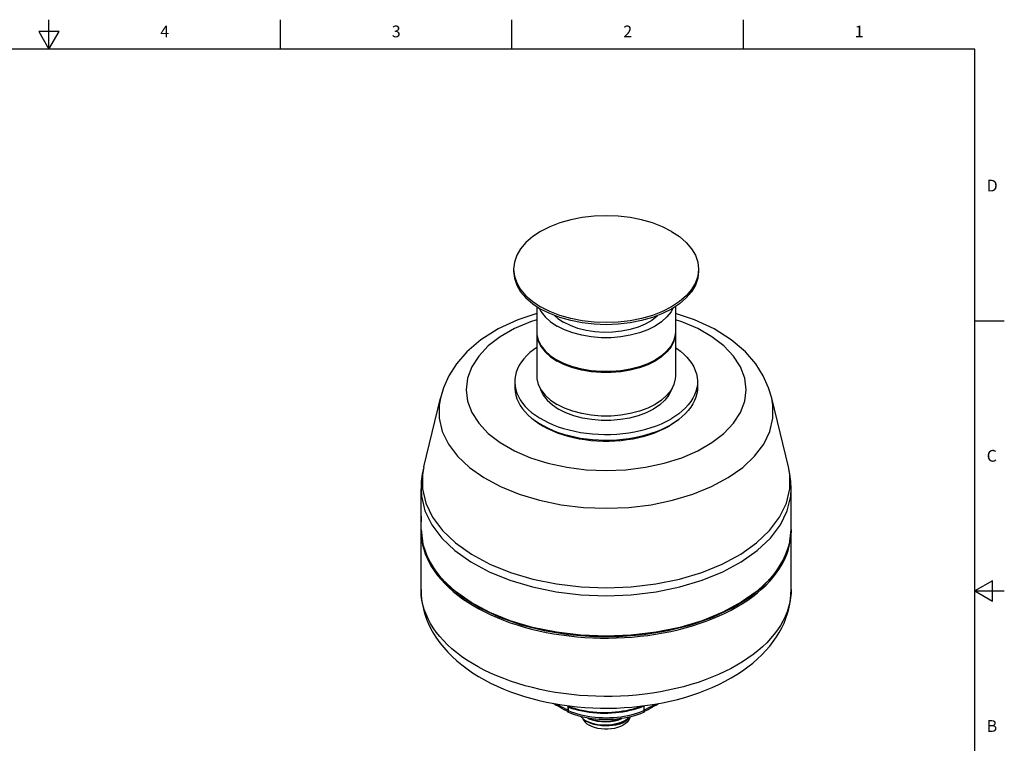
# Model space of a CAD drawing. Units: inches. Extents: x 0.4 to 16.6, y 0.6 to 10.4.
# Drawn here: x 8.3 to 16.6, y 4.2 to 10.4 of the extents above; entities that cross this region are included whole.
import ezdxf

# ---------------------------------------------------------------- set-up
doc = ezdxf.new("R2010")
doc.units = ezdxf.units.IN
doc.header["$LTSCALE"] = 0.935
doc.header["$MEASUREMENT"] = 0
doc.layers.get('0').update_dxf_attribs({"linetype": 'CONTINUOUS'})
doc.layers.add('02___PRT_ALL_AXES', color=7, linetype='CONTINUOUS')
doc.layers.add('AXIS', color=7, linetype='CONTINUOUS')
doc.styles.add('TEXTSTYLE_2', font='txt', dxfattribs={"width": 0.8})

msp = doc.modelspace()

# ---------------------------------------------------------------- linework, layer by layer
at = {"color": 7, "linetype": 'CONTINUOUS'}
for p, q in [((8.5, 10.112), (8.5, 10.362)), ((10.47, 10.112), (10.47, 10.362)), ((12.44, 10.112), (12.44, 10.362)), ((14.41, 10.112), (14.41, 10.362)), ((8.4134, 10.262), (8.5, 10.112)), ((8.5866, 10.262), (8.4134, 10.262)), ((8.5, 10.112), (8.5866, 10.262)), ((16.38, 10.112), (0.62, 10.112)), ((16.38, 0.887), (16.38, 10.112)), ((16.38, 7.7995), (16.63, 7.7995)), ((11.8317, 7.1395), (11.8317, 7.1395)), ((14.6505, 7.1395), (14.6505, 7.1395)), ((11.6663, 6.1274), (11.6664, 6.1233)), ((11.6664, 6.1233), (11.6666, 6.1128)), ((11.6669, 6.0178), (11.6669, 5.9978)), ((14.8122, 5.9609), (14.7829, 5.838)), ((14.8159, 6.0229), (14.8122, 5.9609)), ((14.8159, 6.0069), (14.8154, 6.0191)), ((14.7829, 5.838), (14.7249, 5.7185)), ((14.7249, 5.7185), (14.6393, 5.6046)), ((14.6393, 5.6046), (14.5276, 5.4986)), ((16.53, 5.5861), (16.38, 5.4995)), ((16.53, 5.4129), (16.53, 5.5861)), ((14.8159, 5.5102), (14.815, 5.48)), ((16.38, 5.4995), (16.63, 5.4995)), ((16.38, 5.4995), (16.53, 5.4129)), ((12.8064, 4.5312), (12.794, 4.5412)), ((13.6649, 4.5304), (13.6535, 4.5221)), ((13.6881, 4.5414), (13.6757, 4.5312)), ((12.9151, 4.4725), (12.9149, 4.4734)), ((12.9177, 4.4867), (12.9177, 4.522)), ((12.9186, 4.5184), (12.9186, 4.4807)), ((12.922, 4.5214), (12.9226, 4.5152)), ((12.9226, 4.5152), (12.9226, 4.5092)), ((13.5596, 4.518), (13.5596, 4.5215)), ((13.5636, 4.522), (13.5636, 4.4807)), ((13.5645, 4.4867), (13.5645, 4.5221)), ((13.5775, 4.4782), (13.566, 4.4729)), ((13.5672, 4.4735), (13.5671, 4.4725)), ((13.0288, 4.4292), (13.0304, 4.4269)), ((13.102, 4.3785), (13.074, 4.3915)), ((13.074, 4.3915), (13.074, 4.3915)), ((13.1334, 4.3682), (13.102, 4.3785)), ((13.1675, 4.3608), (13.1334, 4.3682)), ((13.1338, 4.3665), (13.168, 4.3591)), ((13.4298, 4.41), (13.4432, 4.4259)), ((13.4323, 4.4152), (13.4445, 4.4272))]:
    msp.add_line(p, q, dxfattribs=at)
for points in [[(12.6505, 7.8621), (12.4889, 7.8082), (12.3227, 7.7309), (12.1755, 7.6379), (12.0561, 7.5355), (11.9671, 7.4318), (11.9035, 7.33), (11.8583, 7.228), (11.8317, 7.1395)], [(12.6505, 7.808), (12.5971, 7.7912), (12.4609, 7.7324), (12.3406, 7.6629), (12.2387, 7.5844), (12.1572, 7.4982), (12.0977, 7.4062), (12.0616, 7.3103), (12.0494, 7.2123), (12.0616, 7.1144), (12.0977, 7.0185), (12.1572, 6.9265), (12.2387, 6.8403), (12.3406, 6.7617), (12.4609, 6.6923), (12.5971, 6.6335), (12.7464, 6.5864), (12.9057, 6.5522), (13.072, 6.5313), (13.2411, 6.5244)], [(13.2411, 6.5244), (13.4101, 6.5313), (13.5765, 6.5522), (13.7358, 6.5864), (13.8851, 6.6335), (14.0212, 6.6923), (14.1415, 6.7617), (14.2434, 6.8403), (14.325, 6.9265), (14.3844, 7.0185), (14.4206, 7.1144), (14.4327, 7.2123), (14.4206, 7.3103), (14.3844, 7.4062), (14.325, 7.4982), (14.2434, 7.5844), (14.1415, 7.663), (14.0212, 7.7324), (13.8851, 7.7912), (13.8316, 7.808)], [(14.6505, 7.1395), (14.6238, 7.2279), (14.5787, 7.3299), (14.5151, 7.4317), (14.4262, 7.5353), (14.3069, 7.6377), (14.1598, 7.7308), (13.9936, 7.808), (13.8316, 7.8621)], [(11.8317, 7.1395), (11.821, 7.0808), (11.821, 6.9686), (11.8475, 6.8574), (11.9, 6.7494), (11.9774, 6.6465), (12.0785, 6.5506), (12.2012, 6.4636), (12.3433, 6.387), (12.5021, 6.3224), (12.6747, 6.2708), (12.8578, 6.2333), (13.0481, 6.2105), (13.2411, 6.2029)], [(13.2411, 6.2029), (13.4341, 6.2105), (13.6243, 6.2333), (13.8074, 6.2708), (13.98, 6.3223), (14.1388, 6.387), (14.2809, 6.4636), (14.4036, 6.5506), (14.5047, 6.6464), (14.5822, 6.7494), (14.6346, 6.8574), (14.6611, 6.9686), (14.6611, 7.0808), (14.6505, 7.1395)], [(11.6891, 6.5564), (11.6764, 6.4936), (11.6688, 6.4307), (11.6663, 6.3676)], [(11.6891, 6.5564), (11.6774, 6.4917), (11.6774, 6.3682), (11.7065, 6.2458), (11.7642, 6.1269), (11.8495, 6.0136), (11.9606, 5.9081), (12.0956, 5.8123), (12.252, 5.728), (12.4267, 5.6568), (12.6166, 5.5999), (12.8182, 5.5586), (13.0277, 5.5334), (13.2411, 5.525)], [(13.2411, 5.525), (13.4545, 5.5334), (13.6639, 5.5586), (13.8655, 5.5999), (14.0554, 5.6568), (14.2302, 5.728), (14.3865, 5.8123), (14.5215, 5.9081), (14.6327, 6.0136), (14.7179, 6.1269), (14.7756, 6.2458), (14.8047, 6.3682), (14.8047, 6.4917), (14.793, 6.5564)], [(14.8159, 6.3676), (14.8133, 6.4306), (14.8057, 6.4936), (14.793, 6.5564)], [(11.6663, 6.3676), (11.6699, 6.3055), (11.6992, 6.1826), (11.7572, 6.0631), (11.8428, 5.9493), (11.9545, 5.8433), (12.0902, 5.747), (12.2472, 5.6623), (12.4228, 5.5907), (12.6137, 5.5337), (12.8162, 5.4921), (13.0266, 5.4669), (13.2411, 5.4584)], [(13.2411, 5.4584), (13.4555, 5.4669), (13.666, 5.4921), (13.8685, 5.5337), (14.0593, 5.5907), (14.2349, 5.6623), (14.392, 5.747), (14.5276, 5.8433), (14.6393, 5.9493), (14.7249, 6.0631), (14.7829, 6.1826), (14.8122, 6.3055), (14.8159, 6.3676)], [(11.6663, 6.1354), (11.6663, 6.1328), (11.6663, 6.1274)], [(11.6666, 6.1128), (11.6666, 6.1098), (11.6667, 6.1067), (11.6667, 6.1036), (11.6668, 6.1005), (11.6668, 6.0975), (11.6668, 6.0945), (11.6669, 6.0916), (11.6669, 6.0888), (11.6669, 6.0862)], [(11.6663, 6.0229), (11.6809, 5.8987), (11.7245, 5.7765), (11.7964, 5.6589), (11.8954, 5.548), (12.0195, 5.4461), (12.1665, 5.3549), (12.3334, 5.2763), (12.5172, 5.2116), (12.7144, 5.1621), (12.9213, 5.1286), (13.1342, 5.1117)], [(13.2411, 5.1137), (13.0275, 5.1221), (12.818, 5.1472), (12.6162, 5.1884), (12.426, 5.245), (12.2508, 5.316), (12.0939, 5.4), (11.9582, 5.4956), (11.8462, 5.6009), (11.76, 5.714), (11.7011, 5.8328), (11.6707, 5.9551), (11.6663, 6.0229)], [(11.6669, 5.9978), (11.6669, 5.9958), (11.6669, 5.9936), (11.6669, 5.9914), (11.6669, 5.989), (11.667, 5.9867), (11.667, 5.9843), (11.6671, 5.9819), (11.6671, 5.9796), (11.6672, 5.9774), (11.6673, 5.9754), (11.6674, 5.9735), (11.6674, 5.9717), (11.6675, 5.9703)], [(11.6675, 5.9703), (11.6717, 5.9313), (11.6788, 5.8926), (11.6887, 5.854), (11.7015, 5.8157), (11.7171, 5.7778), (11.7355, 5.7403), (11.7567, 5.7032), (11.7806, 5.6668), (11.8072, 5.6309), (11.8364, 5.5958), (11.8682, 5.5614), (11.9026, 5.5278), (11.9394, 5.4951), (11.9786, 5.4634), (12.0201, 5.4326), (12.0639, 5.4029), (12.1098, 5.3744), (12.1578, 5.3469), (12.2078, 5.3207), (12.2597, 5.2958), (12.3134, 5.2721), (12.3688, 5.2499), (12.4259, 5.229), (12.4844, 5.2095), (12.5443, 5.1915), (12.6055, 5.175), (12.6678, 5.16), (12.7312, 5.1466), (12.7956, 5.1348), (12.8608, 5.1246), (12.9266, 5.116), (12.9931, 5.109), (13.06, 5.1037), (13.1272, 5.1), (13.1947, 5.0981), (13.2622, 5.0977), (13.3297, 5.0991), (13.397, 5.1021), (13.4641, 5.1068), (13.5307, 5.1132), (13.5968, 5.1212), (13.6623, 5.1308), (13.7269, 5.142), (13.7907, 5.1548), (13.8535, 5.1692), (13.9151, 5.1852), (13.9755, 5.2026), (14.0346, 5.2215), (14.0922, 5.2419), (14.1482, 5.2637), (14.2025, 5.2868), (14.2551, 5.3113), (14.3059, 5.337), (14.3546, 5.364)], [(13.1342, 5.1117), (13.349, 5.1117), (13.5618, 5.1287), (13.7687, 5.1623), (13.9658, 5.2119), (14.1494, 5.2766), (14.3162, 5.3552), (14.463, 5.4463), (14.587, 5.5483), (14.6858, 5.659), (14.7577, 5.7766), (14.8013, 5.8987), (14.8159, 6.0229)], [(14.3546, 5.364), (14.4015, 5.3922), (14.4462, 5.4216), (14.4887, 5.4521), (14.5289, 5.4836), (14.5667, 5.5161), (14.6021, 5.5494), (14.6349, 5.5837), (14.6651, 5.6187), (14.6927, 5.6544), (14.7177, 5.6908), (14.7398, 5.7278), (14.7593, 5.7653), (14.7759, 5.8032), (14.7896, 5.8415), (14.8005, 5.8801), (14.8085, 5.919), (14.8136, 5.958), (14.8158, 5.9971), (14.8159, 6.0069)], [(11.6663, 5.5102), (11.6675, 5.4684), (11.6714, 5.4266), (11.6778, 5.3849), (11.6869, 5.343), (11.6987, 5.3014), (11.7131, 5.2599), (11.7303, 5.2184), (11.7503, 5.1773), (11.7732, 5.1366), (11.799, 5.0961), (11.8276, 5.0563), (11.8591, 5.0171), (11.8935, 4.9787), (11.9306, 4.9413), (11.9705, 4.9048), (12.0129, 4.8696), (12.0578, 4.8357), (12.105, 4.8032), (12.1542, 4.7723), (12.2055, 4.7428), (12.2586, 4.715), (12.3135, 4.6888), (12.3699, 4.6642), (12.4278, 4.6414), (12.487, 4.6202), (12.5474, 4.6008), (12.609, 4.583), (12.6715, 4.5671), (12.7349, 4.5528), (12.7991, 4.5402), (12.864, 4.5294), (12.9294, 4.5204), (12.9953, 4.5131), (13.0616, 4.5075), (13.1282, 4.5037), (13.1949, 4.5016), (13.2617, 4.5013), (13.3284, 4.5027), (13.395, 4.5058), (13.4613, 4.5107), (13.5273, 4.5174), (13.5929, 4.5257), (13.6578, 4.5358), (13.7221, 4.5477), (13.7857, 4.5612), (13.8484, 4.5765), (13.9102, 4.5935), (13.9707, 4.6121), (14.0303, 4.6325), (14.0884, 4.6545), (14.1451, 4.6783), (14.2003, 4.7036), (14.2538, 4.7306), (14.3057, 4.7592)], [(14.3546, 4.8673), (14.3043, 4.8395), (14.2519, 4.813), (14.1974, 4.7879), (14.1412, 4.7642), (14.0831, 4.7419), (14.0234, 4.7212), (13.9622, 4.7019), (13.8996, 4.6843), (13.8357, 4.6683), (13.7706, 4.654), (13.7045, 4.6413), (13.6374, 4.6303), (13.5696, 4.621), (13.5012, 4.6135), (13.4322, 4.6077), (13.3629, 4.6037), (13.2933, 4.6015), (13.2237, 4.6011), (13.154, 4.6024), (13.0846, 4.6055), (13.0154, 4.6104), (12.9467, 4.617), (12.8785, 4.6254), (12.8111, 4.6356), (12.7445, 4.6474), (12.6789, 4.6609), (12.6144, 4.6761), (12.5511, 4.6929), (12.4891, 4.7114), (12.4287, 4.7313), (12.3698, 4.7528), (12.3126, 4.7758), (12.2573, 4.8003), (12.2038, 4.8261), (12.1524, 4.8532), (12.1032, 4.8817), (12.0561, 4.9114), (12.0114, 4.9422), (11.9691, 4.9742), (11.9293, 5.0072), (11.892, 5.0412), (11.8574, 5.0761), (11.8255, 5.1118), (11.7963, 5.1484), (11.77, 5.1856), (11.7466, 5.2235), (11.7261, 5.262), (11.7086, 5.3009), (11.694, 5.3402), (11.6825, 5.3799), (11.6741, 5.4198), (11.6687, 5.4599), (11.6664, 5.5002), (11.6663, 5.5102)], [(14.5276, 5.4986), (14.392, 5.4024), (14.2349, 5.3177), (14.0593, 5.2461), (13.8685, 5.189), (13.666, 5.1475), (13.4555, 5.1222), (13.2411, 5.1137)], [(14.3057, 4.7592), (14.3546, 4.7887), (14.4016, 4.8197), (14.4463, 4.8519), (14.4887, 4.8854), (14.5289, 4.9202), (14.5665, 4.9559), (14.6016, 4.9927), (14.634, 5.0302), (14.6636, 5.0684), (14.6906, 5.1073), (14.7148, 5.1465), (14.7364, 5.1862), (14.7552, 5.2261), (14.7715, 5.2664), (14.7851, 5.3067), (14.7963, 5.3473), (14.8049, 5.3879), (14.811, 5.4286), (14.8147, 5.4694), (14.8159, 5.5102)], [(14.815, 5.48), (14.8112, 5.4399), (14.8042, 5.3999), (14.7942, 5.36), (14.7812, 5.3205), (14.7652, 5.2814), (14.7462, 5.2427), (14.7242, 5.2045), (14.6993, 5.1669), (14.6716, 5.13), (14.6411, 5.0939), (14.6078, 5.0585), (14.5718, 5.0241), (14.5333, 4.9906), (14.4922, 4.9581), (14.4487, 4.9266), (14.4028, 4.8964), (14.3546, 4.8673)], [(12.8064, 4.5312), (12.8046, 4.5326), (12.8017, 4.5354), (12.7993, 4.5382), (12.7978, 4.5405)], [(12.8321, 4.5198), (12.8276, 4.5209), (12.8218, 4.5228), (12.8167, 4.525), (12.8121, 4.5274), (12.8081, 4.5299), (12.8064, 4.5312)], [(12.8173, 4.5304), (12.8169, 4.5307), (12.8138, 4.5333), (12.8113, 4.5359), (12.8091, 4.5386), (12.8091, 4.5386)], [(12.8464, 4.5102), (12.8287, 4.5221), (12.8173, 4.5304)], [(12.8273, 4.5355), (12.8384, 4.5281), (12.8569, 4.5169), (12.8763, 4.5063), (12.8965, 4.4962), (12.9177, 4.4867)], [(13.5645, 4.4867), (13.5856, 4.4962), (13.6059, 4.5063), (13.6252, 4.5169), (13.6437, 4.5281), (13.6544, 4.5353)], [(13.6757, 4.5312), (13.6741, 4.5299), (13.6701, 4.5274), (13.6655, 4.525), (13.6603, 4.5228), (13.6546, 4.5209), (13.6501, 4.5198)], [(13.673, 4.5386), (13.673, 4.5386), (13.6709, 4.5359), (13.6683, 4.5333), (13.6653, 4.5307), (13.6649, 4.5304)], [(13.6845, 4.5407), (13.6829, 4.5382), (13.6805, 4.5354), (13.6775, 4.5326), (13.6757, 4.5312)], [(12.9161, 4.4729), (12.9046, 4.4782), (12.8844, 4.4883), (12.8649, 4.4989), (12.8464, 4.5102)], [(12.917, 4.4668), (12.9166, 4.4673), (12.9161, 4.4683), (12.9156, 4.4701), (12.9151, 4.4725)], [(12.9177, 4.4867), (12.9176, 4.4841), (12.9176, 4.4818), (12.9175, 4.4797), (12.9174, 4.4778), (12.9172, 4.4761), (12.9171, 4.4748), (12.9168, 4.4738), (12.9166, 4.4731), (12.9163, 4.4729), (12.9161, 4.4729)], [(12.9186, 4.4807), (12.9185, 4.4779), (12.9185, 4.4755), (12.9184, 4.4732), (12.9183, 4.4713), (12.9181, 4.4696), (12.9179, 4.4683), (12.9176, 4.4674), (12.9173, 4.4668), (12.917, 4.4668)], [(13.5651, 4.4668), (13.5604, 4.4647), (13.5346, 4.4544), (13.5079, 4.445), (13.4804, 4.4364), (13.4521, 4.4289), (13.4233, 4.4223), (13.3939, 4.4167), (13.364, 4.4121), (13.3338, 4.4085), (13.3034, 4.406), (13.2728, 4.4044), (13.242, 4.4039), (13.2113, 4.4043), (13.1807, 4.4058), (13.1503, 4.4083), (13.1201, 4.4119), (13.0903, 4.4164), (13.0609, 4.4219), (13.032, 4.4284), (13.0038, 4.4359), (12.9763, 4.4443), (12.9496, 4.4536), (12.9238, 4.4639), (12.917, 4.4668)], [(12.9226, 4.5092), (12.9212, 4.5123), (12.9199, 4.5154), (12.9186, 4.5184)], [(12.9186, 4.4807), (12.9445, 4.4705), (12.9713, 4.4612), (12.9991, 4.4528), (13.0276, 4.4453), (13.0568, 4.4388), (13.0866, 4.4333), (13.1169, 4.4287), (13.1476, 4.4251), (13.1786, 4.4225), (13.2098, 4.421), (13.2411, 4.4205), (13.2724, 4.421), (13.3036, 4.4225), (13.3346, 4.4251), (13.3653, 4.4287), (13.3956, 4.4333), (13.4254, 4.4388), (13.4546, 4.4453), (13.4831, 4.4528), (13.5108, 4.4612), (13.5377, 4.4705), (13.5636, 4.4807)], [(12.9226, 4.5152), (12.9499, 4.506), (12.9782, 4.4977), (13.0073, 4.4903), (13.037, 4.4838), (13.0674, 4.4782), (13.0982, 4.4736), (13.1295, 4.47), (13.1612, 4.4674), (13.193, 4.4658), (13.225, 4.4653), (13.2571, 4.4657), (13.2891, 4.4671), (13.321, 4.4695), (13.3526, 4.473), (13.3839, 4.4774), (13.4148, 4.4828), (13.4451, 4.4892), (13.4749, 4.4965), (13.5039, 4.5048), (13.5322, 4.514), (13.549, 4.5201)], [(12.9226, 4.5092), (12.9499, 4.5), (12.9782, 4.4916), (13.0073, 4.4842), (13.037, 4.4777), (13.0674, 4.4722), (13.0982, 4.4676), (13.1295, 4.464), (13.1612, 4.4614), (13.193, 4.4598), (13.225, 4.4592), (13.2571, 4.4596), (13.2891, 4.4611), (13.321, 4.4635), (13.3526, 4.467), (13.3839, 4.4714), (13.4148, 4.4768), (13.4451, 4.4832), (13.4749, 4.4905), (13.5039, 4.4988), (13.5322, 4.5079), (13.5596, 4.518)], [(13.5611, 4.5217), (13.561, 4.5214), (13.5596, 4.518)], [(13.5651, 4.4668), (13.5648, 4.4668), (13.5645, 4.4674), (13.5642, 4.4683), (13.564, 4.4696), (13.5639, 4.4713), (13.5637, 4.4732), (13.5637, 4.4755), (13.5636, 4.4779), (13.5636, 4.4807)], [(13.566, 4.4729), (13.5657, 4.473), (13.5654, 4.4735), (13.5652, 4.4744), (13.5649, 4.4757), (13.5648, 4.4774), (13.5647, 4.4793), (13.5646, 4.4815), (13.5645, 4.484), (13.5645, 4.4867)], [(13.5671, 4.4725), (13.5665, 4.4701), (13.566, 4.4683), (13.5656, 4.4673), (13.5651, 4.4668)], [(13.6535, 4.5221), (13.6358, 4.5102), (13.6172, 4.4989), (13.5978, 4.4883), (13.5775, 4.4782)], [(13.0304, 4.4269), (13.0496, 4.4082), (13.074, 4.3915)], [(13.0417, 4.4159), (13.042, 4.4148), (13.0502, 4.3987), (13.0623, 4.3834), (13.078, 4.3693), (13.097, 4.3566)], [(13.074, 4.3915), (13.0923, 4.3821), (13.1123, 4.3737), (13.1338, 4.3665)], [(13.1338, 4.3665), (13.1056, 4.376), (13.0807, 4.3877), (13.0773, 4.3896)], [(13.0836, 4.4176), (13.102, 4.4091), (13.1334, 4.3987), (13.1675, 4.3913), (13.2033, 4.3871), (13.2403, 4.3861), (13.2777, 4.3886), (13.3142, 4.3945), (13.3485, 4.4035), (13.3762, 4.414)], [(13.3691, 4.4129), (13.3481, 4.405), (13.314, 4.396), (13.2777, 4.3902), (13.2404, 4.3877), (13.2037, 4.3887), (13.1679, 4.3929), (13.1335, 4.4003), (13.1019, 4.4107), (13.0894, 4.4166)], [(13.4428, 4.4254), (13.4402, 4.4148), (13.432, 4.3987), (13.4199, 4.3834), (13.4042, 4.3693), (13.3851, 4.3566), (13.3632, 4.3456), (13.3387, 4.3365), (13.3123, 4.3295), (13.2844, 4.3248), (13.2556, 4.3224), (13.2265, 4.3224), (13.1978, 4.3248), (13.1699, 4.3295), (13.1434, 4.3365), (13.119, 4.3456), (13.097, 4.3566)], [(13.4424, 4.4267), (13.432, 4.4165), (13.4079, 4.3994), (13.3799, 4.3849), (13.3485, 4.3729), (13.3142, 4.3639), (13.2777, 4.3581), (13.2403, 4.3556), (13.2033, 4.3565), (13.1675, 4.3608)], [(13.168, 4.3591), (13.2037, 4.3549), (13.2407, 4.354), (13.2781, 4.3565), (13.3146, 4.3624), (13.3488, 4.3714), (13.3802, 4.3834), (13.4084, 4.3982), (13.4323, 4.4152)], [(13.3528, 4.3648), (13.3252, 4.3577), (13.2962, 4.3528), (13.2671, 4.3504), (13.2395, 4.3503), (13.2135, 4.3522), (13.1888, 4.3557), (13.1801, 4.3577)], [(13.3528, 4.3648), (13.3825, 4.3773), (13.3949, 4.3839)], [(13.3942, 4.3835), (13.3817, 4.3768), (13.3528, 4.3648)], [(13.3949, 4.3839), (13.4085, 4.3925), (13.4298, 4.41)]]:
    msp.add_lwpolyline(points, dxfattribs=at)
at = {"layer": '02___PRT_ALL_AXES', "color": 7, "linetype": 'CONTINUOUS'}
for p, q in [((12.4635, 7.2798), (12.4635, 7.2316)), ((14.0186, 7.2798), (14.0177, 7.2573)), ((14.0186, 7.2798), (14.0186, 7.2316)), ((13.7529, 6.8937), (13.7909, 6.9142)), ((13.8123, 6.9248), (13.777, 6.9029)), ((11.6663, 5.5102), (11.6663, 6.1354)), ((14.8159, 5.5102), (14.8159, 6.0069))]:
    msp.add_line(p, q, dxfattribs=at)
for points in [[(12.6505, 7.5717), (12.6229, 7.5521), (12.5928, 7.5277), (12.5655, 7.5021), (12.5413, 7.4756), (12.5202, 7.4482), (12.5024, 7.42), (12.4878, 7.3912), (12.4766, 7.3619), (12.4688, 7.3322), (12.4645, 7.3023), (12.4635, 7.2798)], [(13.8316, 7.5715), (13.8432, 7.5639), (13.8747, 7.5401), (13.9034, 7.515), (13.9291, 7.489), (13.9518, 7.462), (13.9712, 7.4342), (13.9875, 7.4057), (14.0004, 7.3766), (14.0099, 7.3471), (14.0159, 7.3173), (14.0185, 7.2873), (14.0186, 7.2798)], [(12.4635, 7.2798), (12.4636, 7.2723), (12.4662, 7.2424)], [(12.4635, 7.2316), (12.4636, 7.2241), (12.4662, 7.1942), (12.4723, 7.1644), (12.4818, 7.1349), (12.4947, 7.1058), (12.5109, 7.0773), (12.5304, 7.0495), (12.553, 7.0225), (12.5788, 6.9964), (12.6075, 6.9714)], [(12.4662, 7.2424), (12.4723, 7.2126), (12.4818, 7.1831)], [(14.0186, 7.2316), (14.0177, 7.2091), (14.0133, 7.1792), (14.0055, 7.1496), (13.9943, 7.1203), (13.9798, 7.0915), (13.9619, 7.0633), (13.9408, 7.0359), (13.9166, 7.0093), (13.8894, 6.9838), (13.8593, 6.9593)], [(14.0177, 7.2573), (14.0133, 7.2274), (14.0055, 7.1978)], [(12.4818, 7.1831), (12.4947, 7.154), (12.5109, 7.1255), (12.5304, 7.0977), (12.553, 7.0707), (12.5788, 7.0446), (12.6075, 7.0196), (12.639, 6.9958), (12.6732, 6.9732), (12.7099, 6.952), (12.7491, 6.9322), (12.7904, 6.914), (12.8337, 6.8975), (12.8788, 6.8826), (12.9256, 6.8695), (12.9738, 6.8583)], [(14.0055, 7.1978), (13.9943, 7.1685), (13.9798, 7.1397), (13.9619, 7.1115), (13.9408, 7.0841), (13.9166, 7.0575), (13.8894, 7.032), (13.8593, 7.0075), (13.8264, 6.9843), (13.7909, 6.9624)], [(12.6075, 6.9714), (12.639, 6.9476), (12.6732, 6.925), (12.7099, 6.9038), (12.7491, 6.884), (12.7904, 6.8658), (12.8337, 6.8492), (12.8788, 6.8344), (12.9256, 6.8213), (12.9738, 6.8101), (13.0231, 6.8007), (13.0735, 6.7933), (13.1246, 6.7878), (13.1762, 6.7843), (13.2281, 6.7828), (13.28, 6.7833), (13.3318, 6.7858), (13.3832, 6.7903), (13.4339, 6.7967), (13.4838, 6.8051), (13.5326, 6.8155), (13.5801, 6.8276), (13.6261, 6.8416), (13.6704, 6.8573), (13.7127, 6.8747), (13.7529, 6.8937)], [(12.6215, 6.9608), (12.6372, 6.9479), (12.6699, 6.9248), (12.7052, 6.9029), (12.743, 6.8825), (12.7831, 6.8637), (12.8254, 6.8465), (12.8696, 6.8309), (12.9156, 6.8172), (12.963, 6.8053), (13.0118, 6.7953), (13.0616, 6.7872), (13.1123, 6.7811), (13.1636, 6.7771), (13.2152, 6.775), (13.2669, 6.775), (13.3186, 6.7771), (13.3698, 6.7811), (13.4205, 6.7872), (13.4703, 6.7953), (13.5191, 6.8053), (13.5666, 6.8172), (13.6125, 6.8309), (13.6567, 6.8465), (13.699, 6.8637), (13.7392, 6.8825), (13.777, 6.9029)], [(13.4838, 6.8534), (13.5326, 6.8637), (13.5801, 6.8758), (13.6261, 6.8898), (13.6704, 6.9055), (13.7127, 6.9229), (13.7529, 6.9419), (13.7909, 6.9624)], [(13.8593, 6.9593), (13.8264, 6.9361), (13.7909, 6.9142)], [(13.8563, 6.9572), (13.8449, 6.9479), (13.8123, 6.9248)], [(12.9738, 6.8583), (13.0231, 6.8489), (13.0735, 6.8415), (13.1246, 6.836), (13.1762, 6.8325), (13.2281, 6.831), (13.28, 6.8315), (13.3318, 6.834), (13.3832, 6.8385), (13.4339, 6.8449), (13.4838, 6.8534)]]:
    msp.add_lwpolyline(points, dxfattribs=at)
at = {"layer": 'AXIS', "color": 7, "linetype": 'CONTINUOUS'}
for p, q in [((12.4537, 8.2387), (12.4537, 8.2203)), ((14.0285, 8.2387), (14.0285, 8.2203)), ((12.6505, 7.9211), (12.6505, 7.706)), ((13.8316, 7.9211), (13.8316, 7.706)), ((12.6508, 7.7019), (12.6505, 7.6977)), ((12.6505, 7.6977), (12.6505, 7.3281)), ((13.8314, 7.7019), (13.8316, 7.6977)), ((13.8316, 7.6977), (13.8316, 7.3281)), ((12.7683, 7.4934), (12.8235, 7.4566)), ((12.8872, 7.433), (12.8235, 7.4649)), ((11.6891, 6.5564), (11.8317, 7.1395)), ((14.793, 6.5564), (14.6505, 7.1395)), ((11.6663, 6.0229), (11.6663, 6.3676)), ((14.8159, 6.0229), (14.8159, 6.3676))]:
    msp.add_line(p, q, dxfattribs=at)
for points in [[(13.7978, 8.5602), (13.7204, 8.5994), (13.6348, 8.6324), (13.5424, 8.6587), (13.4449, 8.6778), (13.3438, 8.6894), (13.2411, 8.6933), (13.1383, 8.6894), (13.0373, 8.6778), (12.9397, 8.6587), (12.8474, 8.6324), (12.7617, 8.5994), (12.6843, 8.5602), (12.6164, 8.5155), (12.5592, 8.466), (12.5136, 8.4127), (12.4805, 8.3564), (12.4604, 8.298), (12.4537, 8.2387)], [(13.7978, 8.5602), (13.8658, 8.5155), (13.923, 8.466), (13.9685, 8.4127), (14.0016, 8.3564), (14.0217, 8.2981), (14.0285, 8.2387)], [(12.4537, 8.2387), (12.4604, 8.1794), (12.4805, 8.1211), (12.5136, 8.0647), (12.5592, 8.0114), (12.6164, 7.962), (12.6843, 7.9173)], [(12.4537, 8.2203), (12.4604, 8.161), (12.4805, 8.1027), (12.5136, 8.0464), (12.5592, 7.993), (12.6164, 7.9436), (12.6843, 7.8989)], [(14.0285, 8.2387), (14.0217, 8.1794), (14.0016, 8.1211), (13.9685, 8.0647), (13.923, 8.0114), (13.8658, 7.962), (13.7978, 7.9173), (13.7204, 7.8781), (13.6348, 7.845), (13.5424, 7.8187), (13.4449, 7.7996), (13.3438, 7.788), (13.2411, 7.7841), (13.1383, 7.788), (13.0373, 7.7996), (12.9397, 7.8187), (12.8474, 7.845), (12.7617, 7.8781), (12.6843, 7.9173)], [(14.0285, 8.2203), (14.0217, 8.161), (14.0016, 8.1027), (13.9685, 8.0464), (13.923, 7.993), (13.8658, 7.9436), (13.7978, 7.8989), (13.7204, 7.8597), (13.6348, 7.8266), (13.5424, 7.8003), (13.4449, 7.7812), (13.3438, 7.7696), (13.2411, 7.7657), (13.1383, 7.7696), (13.0373, 7.7812), (12.9397, 7.8003), (12.8474, 7.8266), (12.7617, 7.8597), (12.6843, 7.8989)], [(12.6721, 7.9069), (12.6878, 7.8762), (12.7228, 7.8319), (12.7683, 7.791), (12.8235, 7.7542)], [(13.81, 7.9069), (13.7944, 7.8762), (13.7594, 7.8319), (13.7138, 7.791), (13.6587, 7.7542), (13.595, 7.7224), (13.5241, 7.6961), (13.4474, 7.6759), (13.3666, 7.6621), (13.2832, 7.6552), (13.1989, 7.6552), (13.1155, 7.6621), (13.0347, 7.6759), (12.9581, 7.6961), (12.8872, 7.7224), (12.8235, 7.7542)], [(12.8034, 7.8436), (12.8293, 7.8198), (12.8792, 7.7864)], [(13.6799, 7.844), (13.6744, 7.8381), (13.629, 7.8026), (13.5749, 7.7713), (13.5134, 7.7451), (13.4457, 7.7245), (13.3735, 7.7099), (13.2984, 7.7017), (13.2219, 7.7), (13.1459, 7.705), (13.072, 7.7164), (13.0019, 7.7341), (12.9371, 7.7576), (12.8792, 7.7864)], [(12.6505, 7.706), (12.652, 7.6817), (12.664, 7.6335), (12.6878, 7.5868), (12.7228, 7.5426), (12.7683, 7.5017), (12.8235, 7.4649)], [(12.6505, 7.6977), (12.652, 7.6734), (12.664, 7.6253), (12.6878, 7.5786), (12.7228, 7.5343), (12.7683, 7.4934)], [(13.8316, 7.6977), (13.8301, 7.6734), (13.8181, 7.6253), (13.7944, 7.5786), (13.7594, 7.5343), (13.7138, 7.4934), (13.6587, 7.4566), (13.595, 7.4248), (13.5241, 7.3985), (13.4474, 7.3783), (13.3666, 7.3646), (13.2832, 7.3577), (13.1989, 7.3577), (13.1155, 7.3646), (13.0347, 7.3783), (12.9581, 7.3985), (12.8872, 7.4248), (12.8235, 7.4566)], [(13.8316, 7.706), (13.8301, 7.6817), (13.8181, 7.6335), (13.7944, 7.5868), (13.7594, 7.5426), (13.7138, 7.5017), (13.6587, 7.4649), (13.595, 7.433), (13.5241, 7.4067), (13.4474, 7.3865), (13.3666, 7.3728), (13.2832, 7.3659), (13.1989, 7.3659), (13.1155, 7.3728), (13.0347, 7.3865), (12.9581, 7.4067), (12.8872, 7.433)], [(12.6505, 7.3281), (12.652, 7.3037), (12.664, 7.2556)], [(13.8316, 7.3281), (13.8301, 7.3037), (13.8181, 7.2556)], [(12.664, 7.2556), (12.6878, 7.2089), (12.7228, 7.1647), (12.7683, 7.1237), (12.8235, 7.087)], [(12.6794, 7.2254), (12.6833, 7.2098), (12.7062, 7.1647), (12.74, 7.1219), (12.7841, 7.0823), (12.8374, 7.0468)], [(13.8181, 7.2556), (13.7944, 7.2089), (13.7594, 7.1647), (13.7138, 7.1237), (13.6587, 7.087), (13.595, 7.0551), (13.5241, 7.0288), (13.4474, 7.0086), (13.3666, 6.9949), (13.2832, 6.988), (13.1989, 6.988), (13.1155, 6.9949), (13.0347, 7.0086), (12.9581, 7.0288), (12.8872, 7.0551), (12.8235, 7.087)], [(13.8028, 7.2254), (13.7989, 7.2098), (13.7759, 7.1647), (13.7421, 7.1219), (13.6981, 7.0823), (13.6447, 7.0468), (13.5832, 7.016), (13.5147, 6.9906), (13.4406, 6.971), (13.3624, 6.9578), (13.2818, 6.9511), (13.2003, 6.9511), (13.1197, 6.9578), (13.0416, 6.971), (12.9675, 6.9906), (12.899, 7.016), (12.8374, 7.0468)]]:
    msp.add_lwpolyline(points, dxfattribs=at)

# ---------------------------------------------------------------- texts
at = {"color": 7, "linetype": 'CONTINUOUS', "char_height": 0.1, "width": 0.08, "line_spacing_factor": 0.9, "style": 'TEXTSTYLE_2'}
for s, insert, attachment_point in [('4', (9.485, 10.312), 2), ('3', (11.455, 10.312), 2), ('2', (13.425, 10.312), 2), ('1', (15.395, 10.312), 2), ('D', (16.48, 8.9995), 1), ('C', (16.48, 6.6995), 1), ('B', (16.48, 4.3995), 1)]:
    msp.add_mtext(s, dxfattribs=dict(at, insert=insert, attachment_point=attachment_point))

doc.saveas('drawing.dxf')
